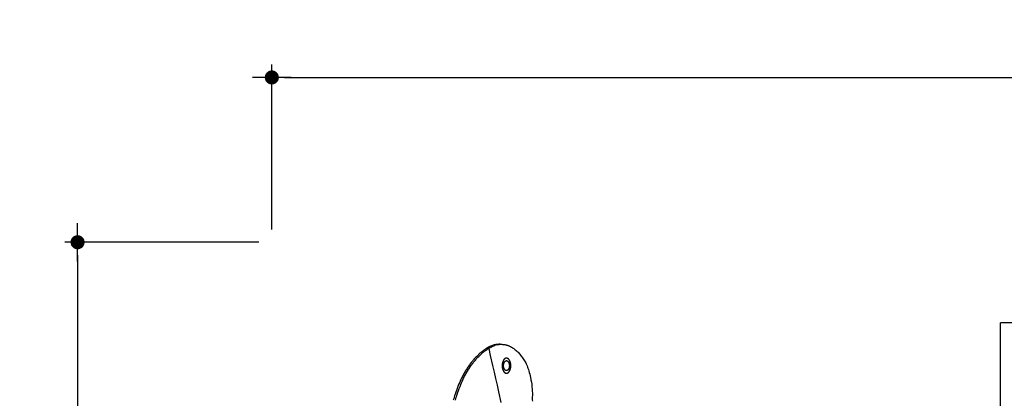
# Model space of a CAD drawing. Units: millimetres. Extents: x 96084 to 119123, y -73062 to -49691.
# Drawn here: x 100317 to 102235, y -69293 to -68554 of the extents above; entities that cross this region are included whole.
import ezdxf

# ---------------------------------------------------------------- set-up
doc = ezdxf.new("R2010")
doc.units = ezdxf.units.MM
doc.header["$LTSCALE"] = 10
doc.layers.add('DLINE', color=1, linetype='Continuous')
doc.layers.add('DLINE2', color=2, linetype='Continuous')
doc.styles.get("Standard").update_dxf_attribs({"font": 'Gulim.ttf'})
doc.dimstyles.new('PT_DIM 25', dxfattribs={"dimscale": 25, "dimtxt": 3, "dimasz": 1, "dimexe": 1, "dimexo": 1, "dimgap": 1, "dimtad": 1, "dimdec": 0, "dimrnd": 5, "dimzin": 0, "dimdsep": 46, "dimtxsty": 'Standard', "dimblk": 'D-DOT', "dimcen": 1, "dimclrd": 1, "dimclre": 1, "dimclrt": 7, "dimazin": 0, "dimtfac": 1.2, "dimtdec": 0, "dimtix": 1, "dimtmove": 2, "dimatfit": 3, "dimldrblk": 'DOT', "dimfxl": 0, "dimtolj": 1, "dimtzin": 0, "dimarcsym": 0})

# ---------------------------------------------------------------- blocks, each defined once
blk = doc.blocks.new('D-DOT')
at = {"layer": 'DLINE'}
blk.add_line((-1.5, 0), (1.5, 0), dxfattribs=at)
at = {"layer": 'DLINE2', "const_width": 0.55}
blk.add_lwpolyline([(-0.275, 0, 1), (0.275, 0, 1)], format="xyb", close=True, dxfattribs=at)
blk = doc.blocks.new('*D8')
at = {"layer": 'Defpoints', "color": 0}
for p in [(104337.9, -68666.8), (100808.3, -68988.2), (104337.9, -68988.2)]:
    blk.add_point(p, dxfattribs=at)
at = {"layer": 'DLINE', "color": 1, "lineweight": -2}
for p, q in [((100808.3, -68963.2), (100808.3, -68641.8)), ((104337.9, -68963.2), (104337.9, -68641.8)), ((100833.3, -68666.8), (104312.9, -68666.8))]:
    blk.add_line(p, q, dxfattribs=at)
at = {"layer": 'DLINE', "color": 1, "lineweight": -2, "xscale": 25, "yscale": 25, "zscale": 25, "rotation": 180}
blk.add_blockref('D-DOT', (100808.3, -68666.8), dxfattribs=at)
at = {"layer": 'DLINE', "color": 1, "lineweight": -2, "xscale": 25, "yscale": 25, "zscale": 25}
blk.add_blockref('D-DOT', (104337.9, -68666.8), dxfattribs=at)
at = {"layer": 'DLINE', "color": 7, "insert": (102573.1, -68603.3), "char_height": 75, "attachment_point": 5}
blk.add_mtext('\\A1;3530', dxfattribs=at)
blk = doc.blocks.new('_DOT')
at = {"color": 0, "linetype": 'ByBlock'}
blk.add_line((-0.5, 0), (-1, 0), dxfattribs=at)
at = {"color": 0, "linetype": 'ByBlock', "const_width": 0.5}
blk.add_lwpolyline([(-0.25, 0, 1), (0.25, 0, 1)], format="xyb", close=True, dxfattribs=at)
blk = doc.blocks.new('*D9')
at = {"layer": 'Defpoints', "color": 0}
for p in [(100808.3, -68988.2), (100429.8, -72528.5), (100808.3, -72528.5)]:
    blk.add_point(p, dxfattribs=at)
at = {"layer": 'DLINE', "color": 1, "lineweight": -2}
for p, q in [((100783.3, -68988.2), (100404.8, -68988.2)), ((100429.8, -69013.2), (100429.8, -72503.5)), ((100783.3, -72528.5), (100404.8, -72528.5))]:
    blk.add_line(p, q, dxfattribs=at)
at = {"layer": 'DLINE', "color": 1, "lineweight": -2, "xscale": 25, "yscale": 25, "zscale": 25}
for p, rotation in [((100429.8, -68988.2), 90), ((100429.8, -72528.5), 270)]:
    blk.add_blockref('D-DOT', p, dxfattribs=dict(at, rotation=rotation))
at = {"layer": 'DLINE', "color": 7, "insert": (100366.3, -70758.3), "char_height": 75, "attachment_point": 5, "rotation": 90}
blk.add_mtext('\\A1;3540', dxfattribs=at)

msp = doc.modelspace()

# ---------------------------------------------------------------- linework, layer by layer
for p, q in [((102228.2, -69523.4), (102228.2, -69145.2)), ((102329.8, -69145.2), (102228.2, -69145.2)), ((101226.8, -69195.3), (101230.9, -69195.3)), ((101230.9, -69195.3), (101234, -69209.2)), ((101251, -69187.2), (101254.3, -69187.2)), ((101254.3, -69187.2), (101255, -69187.2)), ((101255, -69187.2), (101255.9, -69187.2)), ((101255.9, -69187.2), (101256.7, -69187.2)), ((101256.7, -69187.2), (101257.5, -69187.3)), ((101257.5, -69187.3), (101258.3, -69187.3)), ((101258.3, -69187.3), (101259.2, -69187.4)), ((101259.2, -69187.4), (101260, -69187.5)), ((101260, -69187.5), (101260.8, -69187.6)), ((101260.8, -69187.6), (101261.6, -69187.8)), ((101261.6, -69187.8), (101262.5, -69187.9)), ((101262.5, -69187.9), (101263.3, -69188.1)), ((101263.3, -69188.1), (101264.1, -69188.3)), ((101264.1, -69188.3), (101265, -69188.5)), ((101265, -69188.5), (101265.8, -69188.7)), ((101265.8, -69188.7), (101266.6, -69189)), ((101266.6, -69189), (101267.4, -69189.2)), ((101267.4, -69189.2), (101268.3, -69189.5)), ((101268.3, -69189.5), (101269.1, -69189.8)), ((101269.1, -69189.8), (101269.9, -69190.2)), ((101269.9, -69190.2), (101270.7, -69190.5)), ((101270.7, -69190.5), (101271.6, -69190.9)), ((101271.6, -69190.9), (101272.4, -69191.3)), ((101272.4, -69191.3), (101273.2, -69191.7)), ((101273.2, -69191.7), (101274, -69192.1)), ((101274, -69192.1), (101274.8, -69192.5)), ((101274.8, -69192.5), (101275.6, -69193)), ((101275.6, -69193), (101276.4, -69193.5)), ((101276.4, -69193.5), (101277.2, -69194)), ((101277.2, -69194), (101278, -69194.5)), ((101278, -69194.5), (101278.8, -69195)), ((101278.8, -69195), (101279.6, -69195.6)), ((101279.6, -69195.6), (101281.2, -69196.7)), ((101234, -69209.2), (101238.4, -69228.4)), ((101262.3, -69215.3), (101262.2, -69215.4)), ((101262.4, -69215.3), (101262.3, -69215.3)), ((101262.5, -69215.2), (101262.4, -69215.3)), ((101262.6, -69215.1), (101262.5, -69215.2)), ((101262.8, -69215), (101262.6, -69215.1)), ((101262.9, -69215), (101262.8, -69215)), ((101263, -69214.9), (101262.9, -69215)), ((101263.1, -69214.8), (101263, -69214.9)), ((101263.3, -69214.8), (101263.1, -69214.8)), ((101263.4, -69214.7), (101263.3, -69214.8)), ((101263.5, -69214.7), (101263.4, -69214.7)), ((101263.6, -69214.6), (101263.5, -69214.7)), ((101263.7, -69214.6), (101263.6, -69214.6)), ((101263.8, -69214.6), (101263.7, -69214.6)), ((101263.9, -69214.5), (101263.8, -69214.6)), ((101264, -69214.5), (101263.9, -69214.5)), ((101264.1, -69214.5), (101264, -69214.5)), ((101264.2, -69214.4), (101264.1, -69214.4)), ((101264.1, -69214.4), (101264.1, -69214.5)), ((101264.3, -69214.4), (101264.2, -69214.4)), ((101264.4, -69214.4), (101264.3, -69214.4)), ((101264.5, -69214.3), (101264.4, -69214.4)), ((101264.6, -69214.3), (101264.5, -69214.3)), ((101264.7, -69214.3), (101264.6, -69214.3)), ((101264.8, -69214.3), (101264.7, -69214.3)), ((101264.9, -69214.3), (101264.8, -69214.3)), ((101265, -69214.3), (101264.9, -69214.3)), ((101265.1, -69214.3), (101265, -69214.3)), ((101265.2, -69214.3), (101265.1, -69214.3)), ((101265.3, -69214.3), (101265.2, -69214.3)), ((101265.4, -69214.2), (101265.3, -69214.3)), ((101265.5, -69214.2), (101265.4, -69214.2)), ((101265.6, -69214.2), (101265.5, -69214.2)), ((101265.7, -69214.3), (101265.6, -69214.2)), ((101265.8, -69214.3), (101265.7, -69214.3)), ((101265.9, -69214.3), (101265.8, -69214.3)), ((101266, -69214.3), (101265.9, -69214.3)), ((101265.9, -69214.3), (101265.9, -69214.3)), ((101266.1, -69214.3), (101266, -69214.3)), ((101266.2, -69214.3), (101266.1, -69214.3)), ((101266.3, -69214.3), (101266.2, -69214.3)), ((101266.4, -69214.3), (101266.3, -69214.3)), ((101266.5, -69214.4), (101266.4, -69214.3)), ((101266.6, -69214.4), (101266.5, -69214.4)), ((101266.7, -69214.4), (101266.6, -69214.4)), ((101266.8, -69214.4), (101266.7, -69214.4)), ((101266.9, -69214.4), (101266.8, -69214.4)), ((101266.9, -69214.5), (101266.9, -69214.4)), ((101267, -69214.5), (101266.9, -69214.5)), ((101267.2, -69214.6), (101267, -69214.5)), ((101267.4, -69214.6), (101267.2, -69214.6)), ((101267.6, -69214.7), (101267.4, -69214.6)), ((101267.7, -69214.8), (101267.6, -69214.7)), ((101267.9, -69214.9), (101267.7, -69214.8)), ((101268.1, -69214.9), (101267.9, -69214.9)), ((101268.2, -69215), (101268.1, -69214.9)), ((101268.4, -69215.1), (101268.2, -69215)), ((101268.5, -69215.2), (101268.4, -69215.1)), ((101268.7, -69215.3), (101268.5, -69215.2)), ((101268.9, -69215.5), (101268.7, -69215.3)), ((101281.2, -69196.7), (101282.7, -69197.9)), ((101282.7, -69197.9), (101284.3, -69199.2)), ((101284.3, -69199.2), (101285.8, -69200.6)), ((101285.8, -69200.6), (101287.3, -69202)), ((101287.3, -69202), (101288.7, -69203.5)), ((101288.7, -69203.5), (101290.2, -69205.1)), ((101290.2, -69205.1), (101291.6, -69206.7)), ((101291.6, -69206.7), (101292.9, -69208.4)), ((101292.9, -69208.4), (101294.3, -69210.1)), ((101294.3, -69210.1), (101295.6, -69211.9)), ((101295.6, -69211.9), (101296.9, -69213.7)), ((101296.9, -69213.7), (101298.2, -69215.6)), ((101238.4, -69228.4), (101241.3, -69241.3)), ((101257.1, -69227.7), (101257, -69228.4)), ((101257, -69228.4), (101257, -69229.2)), ((101257, -69229.2), (101257.1, -69229.9)), ((101257.2, -69226.3), (101257.1, -69227)), ((101257.1, -69227), (101257.1, -69227.7)), ((101257.1, -69229.9), (101257.1, -69230.6)), ((101257.1, -69230.6), (101257.2, -69231.4)), ((101257.3, -69225.6), (101257.2, -69226.3)), ((101257.2, -69231.4), (101257.2, -69232.1)), ((101257.2, -69232.1), (101257.4, -69232.9)), ((101257.4, -69225), (101257.3, -69225.6)), ((101257.5, -69224.3), (101257.4, -69225)), ((101257.4, -69232.9), (101257.5, -69233.6)), ((101257.6, -69223.7), (101257.5, -69224.3)), ((101257.5, -69233.6), (101257.6, -69234.3)), ((101257.7, -69223.1), (101257.6, -69223.7)), ((101257.6, -69234.3), (101257.8, -69235)), ((101257.9, -69222.4), (101257.7, -69223.1)), ((101258.1, -69221.8), (101257.9, -69222.4)), ((101258.2, -69221.4), (101258.1, -69221.8)), ((101258.3, -69221.1), (101258.2, -69221.4)), ((101258.5, -69220.8), (101258.3, -69221.1)), ((101258.6, -69220.5), (101258.5, -69220.8)), ((101258.7, -69220.2), (101258.6, -69220.5)), ((101258.8, -69219.8), (101258.7, -69220.2)), ((101259, -69219.5), (101258.8, -69219.8)), ((101259.1, -69219.2), (101259, -69219.5)), ((101259.3, -69218.9), (101259.1, -69219.2)), ((101259.5, -69218.7), (101259.3, -69218.9)), ((101259.6, -69218.4), (101259.5, -69218.7)), ((101259.8, -69218.1), (101259.6, -69218.4)), ((101260, -69217.8), (101259.8, -69218.1)), ((101259.9, -69227.2), (101260, -69226.7)), ((101259.9, -69227.6), (101259.9, -69227.2)), ((101259.9, -69228.1), (101259.9, -69227.6)), ((101259.9, -69228.6), (101259.9, -69228.1)), ((101259.9, -69229.1), (101259.9, -69228.6)), ((101259.9, -69229.6), (101259.9, -69229.1)), ((101259.9, -69230.1), (101259.9, -69229.6)), ((101259.9, -69230.6), (101259.9, -69230.1)), ((101260, -69231), (101259.9, -69230.6)), ((101260.1, -69217.6), (101260, -69217.8)), ((101260, -69226.7), (101260.1, -69226.3)), ((101260.1, -69231.5), (101260, -69231)), ((101260.3, -69217.3), (101260.1, -69217.6)), ((101260.1, -69225.8), (101260.2, -69225.4)), ((101260.1, -69226.3), (101260.1, -69225.8)), ((101260.2, -69232), (101260.1, -69231.5)), ((101260.2, -69225.4), (101260.3, -69225)), ((101260.3, -69232.5), (101260.2, -69232)), ((101260.5, -69217.1), (101260.3, -69217.3)), ((101260.3, -69225), (101260.4, -69224.6)), ((101260.4, -69233), (101260.3, -69232.5)), ((101260.4, -69224.6), (101260.5, -69224.2)), ((101260.5, -69233.4), (101260.4, -69233)), ((101260.7, -69216.8), (101260.5, -69217.1)), ((101260.5, -69224.2), (101260.7, -69223.8)), ((101260.6, -69233.6), (101260.5, -69233.4)), ((101260.6, -69233.9), (101260.6, -69233.6)), ((101260.7, -69234.1), (101260.6, -69233.9)), ((101260.9, -69216.6), (101260.7, -69216.8)), ((101260.7, -69223.8), (101260.8, -69223.4)), ((101260.8, -69234.3), (101260.7, -69234.1)), ((101260.8, -69223.4), (101260.9, -69223.3)), ((101260.9, -69234.5), (101260.8, -69234.3)), ((101261.1, -69216.4), (101260.9, -69216.6)), ((101260.9, -69223.3), (101261, -69223.1)), ((101261, -69234.7), (101260.9, -69234.5)), ((101261, -69223.1), (101261.1, -69222.9)), ((101261.3, -69216.2), (101261.1, -69216.4)), ((101261.1, -69222.7), (101261.2, -69222.5)), ((101261.1, -69222.9), (101261.1, -69222.7)), ((101261.2, -69222.5), (101261.3, -69222.3)), ((101261.5, -69215.9), (101261.3, -69216.2)), ((101261.3, -69222.3), (101261.4, -69222.2)), ((101261.4, -69222.2), (101261.5, -69222)), ((101261.6, -69215.9), (101261.5, -69215.9)), ((101261.5, -69222), (101261.6, -69221.8)), ((101261.8, -69215.8), (101261.6, -69215.9)), ((101261.6, -69221.8), (101261.7, -69221.7)), ((101261.7, -69221.7), (101261.8, -69221.5)), ((101261.9, -69215.7), (101261.8, -69215.8)), ((101261.8, -69221.5), (101261.9, -69221.3)), ((101262, -69215.6), (101261.9, -69215.7)), ((101261.9, -69221.3), (101262, -69221.2)), ((101262.1, -69215.5), (101262, -69215.6)), ((101262, -69221.2), (101262.2, -69221)), ((101262.2, -69215.4), (101262.1, -69215.5)), ((101262.2, -69221), (101262.3, -69220.9)), ((101262.3, -69220.9), (101262.4, -69220.7)), ((101262.4, -69220.7), (101262.5, -69220.6)), ((101262.5, -69220.6), (101262.6, -69220.5)), ((101262.6, -69220.5), (101262.8, -69220.4)), ((101262.8, -69220.4), (101262.9, -69220.2)), ((101262.9, -69220.2), (101263, -69220.1)), ((101263, -69220.1), (101263.2, -69220)), ((101263.2, -69220), (101263.3, -69219.9)), ((101263.3, -69219.9), (101263.4, -69219.8)), ((101263.4, -69219.8), (101263.5, -69219.8)), ((101263.5, -69219.8), (101263.6, -69219.7)), ((101263.6, -69219.7), (101263.7, -69219.6)), ((101263.6, -69219.7), (101263.6, -69219.7)), ((101263.7, -69219.6), (101263.8, -69219.6)), ((101263.8, -69219.6), (101263.9, -69219.5)), ((101263.8, -69219.6), (101263.8, -69219.6)), ((101263.9, -69219.5), (101264, -69219.5)), ((101264, -69219.5), (101264.1, -69219.4)), ((101264, -69219.5), (101264, -69219.5)), ((101264.1, -69219.4), (101264.2, -69219.4)), ((101264.2, -69219.4), (101264.3, -69219.4)), ((101264.3, -69219.4), (101264.3, -69219.3)), ((101264.3, -69219.3), (101264.4, -69219.3)), ((101264.4, -69219.3), (101264.5, -69219.3)), ((101264.5, -69219.3), (101264.5, -69219.3)), ((101264.5, -69219.3), (101264.6, -69219.3)), ((101264.6, -69219.3), (101264.7, -69219.2)), ((101264.7, -69219.2), (101264.8, -69219.2)), ((101264.8, -69219.2), (101264.8, -69219.2)), ((101264.8, -69219.2), (101264.9, -69219.2)), ((101264.9, -69219.2), (101265, -69219.2)), ((101265, -69219.2), (101265, -69219.2)), ((101265, -69219.2), (101265.1, -69219.2)), ((101265.1, -69219.2), (101265.2, -69219.1)), ((101265.2, -69219.1), (101265.3, -69219.1)), ((101265.3, -69219.1), (101265.3, -69219.1)), ((101265.3, -69219.1), (101265.4, -69219.1)), ((101265.4, -69219.1), (101265.5, -69219.1)), ((101265.5, -69219.1), (101265.5, -69219.1)), ((101265.5, -69219.1), (101265.6, -69219.1)), ((101265.6, -69219.1), (101265.7, -69219.1)), ((101265.7, -69219.1), (101265.7, -69219.1)), ((101265.7, -69219.1), (101265.8, -69219.1)), ((101265.8, -69219.1), (101265.9, -69219.2)), ((101265.9, -69219.2), (101266, -69219.2)), ((101266, -69219.2), (101266, -69219.2)), ((101266, -69219.2), (101266.1, -69219.2)), ((101266.1, -69219.2), (101266.2, -69219.2)), ((101266.2, -69219.2), (101266.2, -69219.2)), ((101266.2, -69219.2), (101266.3, -69219.2)), ((101266.3, -69219.2), (101266.4, -69219.2)), ((101266.4, -69219.2), (101266.4, -69219.3)), ((101266.4, -69219.3), (101266.5, -69219.3)), ((101266.5, -69219.3), (101266.6, -69219.3)), ((101266.6, -69219.3), (101266.6, -69219.3)), ((101266.6, -69219.3), (101266.7, -69219.4)), ((101266.7, -69219.4), (101266.8, -69219.4)), ((101266.8, -69219.4), (101266.8, -69219.4)), ((101266.8, -69219.4), (101266.9, -69219.4)), ((101266.9, -69219.4), (101267, -69219.5)), ((101267, -69219.5), (101267, -69219.5)), ((101267, -69219.5), (101267.1, -69219.6)), ((101267.1, -69219.6), (101267.3, -69219.6)), ((101267.3, -69219.6), (101267.4, -69219.7)), ((101267.4, -69219.7), (101267.5, -69219.8)), ((101267.5, -69219.8), (101267.6, -69219.9)), ((101267.6, -69219.9), (101267.7, -69219.9)), ((101267.7, -69219.9), (101267.9, -69220)), ((101267.9, -69220), (101268, -69220.1)), ((101268, -69220.1), (101268.1, -69220.2)), ((101268.1, -69220.2), (101268.2, -69220.3)), ((101268.2, -69220.3), (101268.3, -69220.4)), ((101268.3, -69220.4), (101268.4, -69220.5)), ((101268.4, -69220.5), (101268.5, -69220.7)), ((101268.5, -69220.7), (101268.6, -69220.8)), ((101268.6, -69220.8), (101268.7, -69220.9)), ((101268.7, -69220.9), (101268.9, -69221.1)), ((101269.1, -69215.6), (101268.9, -69215.5)), ((101268.9, -69221.1), (101269, -69221.2)), ((101269, -69221.2), (101269.1, -69221.4)), ((101269.3, -69215.8), (101269.1, -69215.6)), ((101269.1, -69221.4), (101269.2, -69221.5)), ((101269.2, -69221.5), (101269.3, -69221.7)), ((101269.4, -69215.9), (101269.3, -69215.8)), ((101269.3, -69221.7), (101269.4, -69221.8)), ((101269.6, -69216.1), (101269.4, -69215.9)), ((101269.4, -69221.8), (101269.5, -69222)), ((101269.5, -69222), (101269.6, -69222.2)), ((101269.8, -69216.3), (101269.6, -69216.1)), ((101269.6, -69222.2), (101269.7, -69222.4)), ((101269.7, -69222.4), (101269.8, -69222.5)), ((101270, -69216.5), (101269.8, -69216.3)), ((101269.8, -69222.5), (101269.9, -69222.7)), ((101269.9, -69222.7), (101269.9, -69222.9)), ((101269.9, -69222.9), (101270, -69223.1)), ((101270.2, -69216.8), (101270, -69216.5)), ((101270, -69223.1), (101270.1, -69223.3)), ((101270.2, -69234.3), (101270, -69234.7)), ((101270.1, -69223.3), (101270.2, -69223.5)), ((101270.4, -69217), (101270.2, -69216.8)), ((101270.2, -69223.5), (101270.3, -69223.7)), ((101270.3, -69233.9), (101270.2, -69234.3)), ((101270.3, -69223.7), (101270.4, -69224)), ((101270.5, -69233.5), (101270.3, -69233.9)), ((101270.6, -69217.2), (101270.4, -69217)), ((101270.4, -69224), (101270.4, -69224.2)), ((101270.4, -69224.2), (101270.5, -69224.4)), ((101270.5, -69224.4), (101270.6, -69224.8)), ((101270.6, -69233.2), (101270.5, -69233.5)), ((101270.8, -69217.5), (101270.6, -69217.2)), ((101270.6, -69224.8), (101270.7, -69225.3)), ((101270.7, -69232.8), (101270.6, -69233.2)), ((101270.7, -69225.3), (101270.8, -69225.8)), ((101270.8, -69232.4), (101270.7, -69232.8)), ((101271, -69217.7), (101270.8, -69217.5)), ((101270.8, -69225.8), (101270.9, -69226.3)), ((101270.9, -69231.5), (101270.8, -69232)), ((101270.8, -69232), (101270.8, -69232.4)), ((101270.9, -69226.3), (101271, -69226.8)), ((101271, -69231.1), (101270.9, -69231.5)), ((101271.2, -69218), (101271, -69217.7)), ((101271, -69226.8), (101271, -69227.2)), ((101271, -69227.2), (101271.1, -69227.7)), ((101271.1, -69230.2), (101271, -69230.6)), ((101271, -69230.6), (101271, -69231.1)), ((101271.1, -69227.7), (101271.1, -69228.2)), ((101271.1, -69228.2), (101271.1, -69228.7)), ((101271.1, -69228.7), (101271.1, -69229.2)), ((101271.1, -69229.2), (101271.1, -69229.7)), ((101271.1, -69229.7), (101271.1, -69230.2)), ((101271.3, -69218.3), (101271.2, -69218)), ((101271.5, -69218.6), (101271.3, -69218.3)), ((101271.7, -69218.9), (101271.5, -69218.6)), ((101271.8, -69219.2), (101271.7, -69218.9)), ((101272, -69219.6), (101271.8, -69219.2)), ((101272.2, -69220), (101272, -69219.6)), ((101272.4, -69220.4), (101272.2, -69220)), ((101272.6, -69220.9), (101272.4, -69220.4)), ((101272.7, -69221.3), (101272.6, -69220.9)), ((101272.9, -69221.8), (101272.7, -69221.3)), ((101273, -69222.3), (101272.9, -69221.8)), ((101273.2, -69222.8), (101273, -69222.3)), ((101273.3, -69223.3), (101273.2, -69222.8)), ((101273.4, -69223.8), (101273.3, -69223.3)), ((101273.3, -69234.7), (101273.4, -69234.3)), ((101273.5, -69224.3), (101273.4, -69223.8)), ((101273.4, -69233.9), (101273.5, -69233.4)), ((101273.4, -69234.3), (101273.4, -69233.9)), ((101273.6, -69224.8), (101273.5, -69224.3)), ((101273.5, -69233.4), (101273.6, -69233)), ((101273.7, -69225.3), (101273.6, -69224.8)), ((101273.6, -69233), (101273.7, -69232.5)), ((101273.8, -69225.8), (101273.7, -69225.3)), ((101273.7, -69232.5), (101273.8, -69232)), ((101273.8, -69226.4), (101273.8, -69225.8)), ((101273.9, -69226.9), (101273.8, -69226.4)), ((101273.8, -69231.5), (101273.9, -69231)), ((101273.8, -69232), (101273.8, -69231.5)), ((101273.9, -69227.4), (101273.9, -69226.9)), ((101273.9, -69227.9), (101273.9, -69227.4)), ((101273.9, -69228.5), (101273.9, -69227.9)), ((101273.9, -69229), (101273.9, -69228.5)), ((101273.9, -69229.5), (101273.9, -69229)), ((101273.9, -69230), (101273.9, -69229.5)), ((101273.9, -69230.5), (101273.9, -69230)), ((101273.9, -69231), (101273.9, -69230.5)), ((101298.2, -69215.6), (101299.4, -69217.6)), ((101299.4, -69217.6), (101300.6, -69219.6)), ((101300.6, -69219.6), (101301.7, -69221.6)), ((101301.7, -69221.6), (101302.9, -69223.6)), ((101241.3, -69241.3), (101244.2, -69254.1)), ((101257.8, -69235), (101258, -69235.7)), ((101258, -69235.7), (101258.1, -69236)), ((101258.1, -69236), (101258.2, -69236.3)), ((101258.2, -69236.3), (101258.3, -69236.6)), ((101258.3, -69236.6), (101258.4, -69237)), ((101258.4, -69237), (101258.6, -69237.3)), ((101258.6, -69237.3), (101258.7, -69237.6)), ((101258.7, -69237.6), (101258.8, -69237.9)), ((101258.8, -69237.9), (101258.9, -69238.2)), ((101258.9, -69238.2), (101259.1, -69238.4)), ((101259.1, -69238.4), (101259.2, -69238.7)), ((101259.2, -69238.7), (101259.4, -69239)), ((101259.4, -69239), (101259.5, -69239.3)), ((101259.5, -69239.3), (101259.7, -69239.5)), ((101259.7, -69239.5), (101259.8, -69239.8)), ((101259.8, -69239.8), (101260, -69240)), ((101260, -69240), (101260.1, -69240.2)), ((101260.1, -69240.2), (101260.3, -69240.4)), ((101260.3, -69240.4), (101260.4, -69240.7)), ((101260.4, -69240.7), (101260.6, -69240.9)), ((101260.6, -69240.9), (101260.8, -69241.1)), ((101260.8, -69241.1), (101260.9, -69241.2)), ((101260.9, -69241.2), (101261.1, -69241.4)), ((101261, -69234.9), (101261, -69234.7)), ((101261.1, -69235.1), (101261, -69234.9)), ((101261.2, -69235.3), (101261.1, -69235.1)), ((101261.1, -69241.4), (101261.3, -69241.6)), ((101261.3, -69235.5), (101261.2, -69235.3)), ((101261.4, -69235.6), (101261.3, -69235.5)), ((101261.3, -69241.6), (101261.4, -69241.8)), ((101261.5, -69235.8), (101261.4, -69235.6)), ((101261.4, -69241.8), (101261.6, -69241.9)), ((101261.6, -69236), (101261.5, -69235.8)), ((101261.7, -69236.1), (101261.6, -69236)), ((101261.6, -69241.9), (101261.8, -69242.1)), ((101261.8, -69236.3), (101261.7, -69236.1)), ((101261.9, -69236.4), (101261.8, -69236.3)), ((101261.8, -69242.1), (101262, -69242.2)), ((101262, -69236.6), (101261.9, -69236.4)), ((101262.1, -69236.7), (101262, -69236.6)), ((101262, -69242.2), (101262.1, -69242.3)), ((101262.2, -69236.9), (101262.1, -69236.7)), ((101262.1, -69242.3), (101262.3, -69242.5)), ((101262.3, -69237), (101262.2, -69236.9)), ((101262.5, -69237.1), (101262.3, -69237)), ((101262.3, -69242.5), (101262.5, -69242.6)), ((101262.6, -69237.3), (101262.5, -69237.1)), ((101262.5, -69242.6), (101262.7, -69242.7)), ((101262.7, -69237.4), (101262.6, -69237.3)), ((101262.8, -69237.5), (101262.7, -69237.4)), ((101262.7, -69242.7), (101262.8, -69242.8)), ((101262.9, -69237.6), (101262.8, -69237.5)), ((101262.8, -69242.8), (101263, -69242.9)), ((101263, -69237.7), (101262.9, -69237.6)), ((101263.1, -69237.8), (101263, -69237.7)), ((101263, -69242.9), (101263.2, -69243)), ((101263.3, -69237.9), (101263.1, -69237.8)), ((101263.2, -69243), (101263.3, -69243.1)), ((101263.4, -69237.9), (101263.3, -69237.9)), ((101263.3, -69237.9), (101263.3, -69237.9)), ((101263.3, -69243.1), (101263.4, -69243.1)), ((101263.5, -69238.1), (101263.4, -69237.9)), ((101263.4, -69243.1), (101263.5, -69243.1)), ((101263.7, -69238.1), (101263.5, -69238.1)), ((101263.5, -69243.1), (101263.6, -69243.2)), ((101263.6, -69243.2), (101263.7, -69243.2)), ((101263.8, -69238.2), (101263.7, -69238.1)), ((101263.7, -69243.2), (101263.8, -69243.3)), ((101263.9, -69238.3), (101263.8, -69238.2)), ((101263.8, -69243.3), (101263.9, -69243.3)), ((101264, -69238.3), (101263.9, -69238.3)), ((101263.9, -69243.3), (101264, -69243.3)), ((101264.1, -69238.4), (101264, -69238.3)), ((101264, -69243.3), (101264.1, -69243.4)), ((101264.3, -69238.4), (101264.1, -69238.4)), ((101264.1, -69243.4), (101264.2, -69243.4)), ((101264.2, -69243.4), (101264.3, -69243.4)), ((101264.4, -69238.5), (101264.3, -69238.4)), ((101264.3, -69238.4), (101264.3, -69238.4)), ((101264.3, -69243.4), (101264.4, -69243.4)), ((101264.5, -69238.5), (101264.4, -69238.5)), ((101264.4, -69243.4), (101264.5, -69243.5)), ((101264.6, -69238.5), (101264.5, -69238.5)), ((101264.5, -69238.5), (101264.5, -69238.5)), ((101264.5, -69243.5), (101264.6, -69243.5)), ((101264.7, -69238.5), (101264.6, -69238.5)), ((101264.6, -69243.5), (101264.7, -69243.5)), ((101264.8, -69238.6), (101264.7, -69238.5)), ((101264.7, -69238.5), (101264.7, -69238.5)), ((101264.7, -69243.5), (101264.8, -69243.5)), ((101264.9, -69238.6), (101264.8, -69238.6)), ((101264.8, -69238.6), (101264.8, -69238.6)), ((101264.8, -69243.5), (101264.9, -69243.5)), ((101265, -69238.6), (101264.9, -69238.6)), ((101264.9, -69243.5), (101265, -69243.5)), ((101265.1, -69238.6), (101265, -69238.6)), ((101265, -69238.6), (101265, -69238.6)), ((101265, -69243.5), (101265.1, -69243.5)), ((101265.2, -69238.6), (101265.1, -69238.6)), ((101265.1, -69243.5), (101265.2, -69243.5)), ((101265.3, -69238.6), (101265.2, -69238.6)), ((101265.2, -69238.6), (101265.2, -69238.6)), ((101265.2, -69243.5), (101265.3, -69243.6)), ((101265.4, -69238.6), (101265.3, -69238.6)), ((101265.3, -69243.6), (101265.4, -69243.6)), ((101265.5, -69238.6), (101265.4, -69238.6)), ((101265.4, -69238.6), (101265.4, -69238.6)), ((101265.4, -69243.6), (101265.5, -69243.6)), ((101265.6, -69238.6), (101265.5, -69238.6)), ((101265.5, -69243.6), (101265.6, -69243.6)), ((101265.7, -69238.6), (101265.6, -69238.6)), ((101265.6, -69238.6), (101265.6, -69238.6)), ((101265.6, -69243.6), (101265.8, -69243.5)), ((101265.8, -69238.6), (101265.7, -69238.6)), ((101265.9, -69238.6), (101265.8, -69238.6)), ((101265.8, -69243.5), (101265.9, -69243.5)), ((101266, -69238.6), (101265.9, -69238.6)), ((101265.9, -69238.6), (101265.9, -69238.6)), ((101265.9, -69243.5), (101266, -69243.5)), ((101266.1, -69238.6), (101266, -69238.6)), ((101266, -69243.5), (101266.1, -69243.5)), ((101266.2, -69238.5), (101266.1, -69238.6)), ((101266.1, -69238.6), (101266.1, -69238.6)), ((101266.1, -69243.5), (101266.2, -69243.5)), ((101266.3, -69238.5), (101266.2, -69238.5)), ((101266.2, -69243.5), (101266.3, -69243.5)), ((101266.4, -69238.5), (101266.3, -69238.5)), ((101266.3, -69238.5), (101266.3, -69238.5)), ((101266.3, -69243.5), (101266.4, -69243.5)), ((101266.5, -69238.5), (101266.4, -69238.5)), ((101266.4, -69243.5), (101266.5, -69243.5)), ((101266.6, -69238.4), (101266.5, -69238.5)), ((101266.5, -69238.5), (101266.5, -69238.5)), ((101266.5, -69243.5), (101266.6, -69243.4)), ((101266.7, -69238.4), (101266.6, -69238.4)), ((101266.6, -69243.4), (101266.7, -69243.4)), ((101266.8, -69238.4), (101266.7, -69238.4)), ((101266.7, -69238.4), (101266.7, -69238.4)), ((101266.7, -69243.4), (101266.8, -69243.4)), ((101266.9, -69238.3), (101266.8, -69238.4)), ((101266.8, -69243.4), (101266.9, -69243.3)), ((101267, -69238.3), (101266.9, -69238.3)), ((101266.9, -69238.3), (101266.9, -69238.3)), ((101266.9, -69243.3), (101267, -69243.3)), ((101267.1, -69238.2), (101267, -69238.3)), ((101267, -69243.3), (101267.1, -69243.3)), ((101267.2, -69238.2), (101267.1, -69238.2)), ((101267.1, -69238.2), (101267.1, -69238.2)), ((101267.1, -69243.3), (101267.2, -69243.2)), ((101267.3, -69238.1), (101267.2, -69238.2)), ((101267.2, -69243.2), (101267.4, -69243.2)), ((101267.5, -69238), (101267.3, -69238.1)), ((101267.3, -69238.1), (101267.3, -69238.1)), ((101267.4, -69243.2), (101267.5, -69243.2)), ((101267.6, -69237.9), (101267.5, -69238)), ((101267.5, -69243.2), (101267.6, -69243.1)), ((101267.7, -69237.8), (101267.6, -69237.9)), ((101267.6, -69243.1), (101267.7, -69243.1)), ((101267.9, -69237.7), (101267.7, -69237.8)), ((101267.7, -69243.1), (101267.8, -69243)), ((101267.8, -69243), (101267.9, -69243)), ((101268, -69237.6), (101267.9, -69237.7)), ((101267.9, -69243), (101268, -69242.9)), ((101268.1, -69237.5), (101268, -69237.6)), ((101268, -69242.9), (101268.1, -69242.8)), ((101268.2, -69237.4), (101268.1, -69237.5)), ((101268.1, -69242.8), (101268.2, -69242.8)), ((101268.4, -69237.3), (101268.2, -69237.4)), ((101268.2, -69242.8), (101268.3, -69242.7)), ((101268.3, -69242.7), (101268.4, -69242.7)), ((101268.5, -69237.2), (101268.4, -69237.3)), ((101268.4, -69242.7), (101268.5, -69242.6)), ((101268.6, -69237), (101268.5, -69237.2)), ((101268.5, -69242.6), (101268.6, -69242.5)), ((101268.7, -69236.9), (101268.6, -69237)), ((101268.6, -69242.5), (101268.8, -69242.4)), ((101268.8, -69236.8), (101268.7, -69236.9)), ((101268.9, -69236.6), (101268.8, -69236.8)), ((101268.8, -69242.4), (101269, -69242.2)), ((101269, -69236.5), (101268.9, -69236.6)), ((101269.1, -69236.3), (101269, -69236.5)), ((101269, -69242.2), (101269.2, -69242.1)), ((101269.2, -69236.2), (101269.1, -69236.3)), ((101269.3, -69236), (101269.2, -69236.2)), ((101269.2, -69242.1), (101269.4, -69241.9)), ((101269.4, -69235.9), (101269.3, -69236)), ((101269.5, -69235.7), (101269.4, -69235.9)), ((101269.4, -69241.9), (101269.6, -69241.7)), ((101269.6, -69235.5), (101269.5, -69235.7)), ((101269.7, -69235.4), (101269.6, -69235.5)), ((101269.6, -69241.7), (101269.8, -69241.5)), ((101269.8, -69235.2), (101269.7, -69235.4)), ((101269.9, -69235), (101269.8, -69235.2)), ((101269.8, -69241.5), (101270, -69241.3)), ((101270, -69234.8), (101269.9, -69235)), ((101270, -69234.7), (101270, -69234.8)), ((101270, -69241.3), (101270.1, -69241.1)), ((101270.1, -69241.1), (101270.3, -69240.9)), ((101270.3, -69240.9), (101270.5, -69240.7)), ((101270.5, -69240.7), (101270.7, -69240.5)), ((101270.7, -69240.5), (101270.8, -69240.3)), ((101270.8, -69240.3), (101271, -69240)), ((101271, -69240), (101271.2, -69239.8)), ((101271.2, -69239.8), (101271.3, -69239.5)), ((101271.3, -69239.5), (101271.5, -69239.3)), ((101271.5, -69239.3), (101271.6, -69239)), ((101271.6, -69239), (101271.8, -69238.7)), ((101271.8, -69238.7), (101271.9, -69238.5)), ((101271.9, -69238.5), (101272, -69238.2)), ((101272, -69238.2), (101272.2, -69237.9)), ((101272.2, -69237.9), (101272.3, -69237.6)), ((101272.3, -69237.6), (101272.4, -69237.4)), ((101272.4, -69237.4), (101272.5, -69237.1)), ((101272.5, -69237.1), (101272.7, -69236.5)), ((101272.7, -69236.5), (101272.9, -69235.9)), ((101272.9, -69235.9), (101273.1, -69235.3)), ((101273.1, -69235.3), (101273.3, -69234.7)), ((101244.2, -69254.1), (101247.1, -69267)), ((101247.1, -69267), (101250, -69279.8)), ((101250, -69279.8), (101254.8, -69300.8))]:
    msp.add_line(p, q)
for centre, radius, start, end in [((101274.3, -69273.5), 91.5, 121.2889, 125.2379), ((101256.5, -69237.8), 51.9, 120.711, 124.9032), ((101253.1, -69232), 45.1, 108.5714, 120.8762), ((101251.1, -69225.9), 38.7, 91.2093, 108.5684), ((101251, -69224.6), 37.4, 86.8721, 91.09), ((101302.8, -69305.1), 134.2, 137.5184, 140.6471), ((101292.7, -69295.7), 120.3, 132.559, 137.5493), ((101284.3, -69286.6), 108, 128.9803, 132.5293), ((101278.8, -69279.8), 99.2, 125.2377, 128.9808), ((101334.6, -69328.4), 173.6, 146.5006, 149.2621), ((101322.9, -69320.6), 159.6, 143.6347, 146.5013), ((101312.3, -69312.8), 146.4, 140.6463, 143.6354), ((101361.1, -69343.3), 204.1, 151.9346, 154.5388), ((101347.3, -69336), 188.5, 149.2614, 151.9352), ((101403.2, -69361.4), 249.9, 158.3746, 162.1529), ((101379.6, -69352), 224.5, 154.5584, 158.3759), ((101423.5, -69368), 271.2, 162.1352, 164.6784), ((101389.9, -69292.4), 74.1, 175.6443, 184.4277)]:
    msp.add_arc(centre, radius, start, end)
at = {"extrusion": (0, 0, -1)}
for centre, radius, start, end in [((-101278.4, -69273.5), 91.5, 54.7621, 58.7111), ((-101260.5, -69237.8), 51.9, 55.0968, 59.289), ((-101257.2, -69232), 45.1, 59.1238, 71.4286), ((-101255.2, -69225.9), 38.7, 71.4316, 88.7907), ((-101306.9, -69305.1), 134.2, 39.3529, 42.4816), ((-101296.7, -69295.7), 120.3, 42.4507, 47.441), ((-101288.3, -69286.6), 108, 47.4707, 51.0197), ((-101282.8, -69279.8), 99.2, 51.0192, 54.7623), ((-101338.7, -69328.4), 173.6, 30.7379, 33.4994), ((-101327, -69320.6), 159.6, 33.4987, 36.3653), ((-101316.4, -69312.8), 146.4, 36.3646, 39.3537), ((-101198.3, -69278.9), 118.3, 152.1611, 155.1771), ((-101176.9, -69278.9), 138, 158.878, 163.1115), ((-101365.2, -69343.3), 204.1, 25.4612, 28.0654), ((-101351.4, -69336), 188.5, 28.0648, 30.7386), ((-101160.9, -69283.8), 154.7, 163.123, 168.1646), ((-101144.1, -69287.3), 171.9, 168.1706, 174.2683), ((-101407.3, -69361.4), 249.9, 17.8471, 21.6254), ((-101383.7, -69352), 224.5, 21.6241, 25.4416), ((-101133.5, -69288.4), 182.5, 174.2419, 179.4827), ((-101427.5, -69368), 271.2, 15.3216, 17.8648)]:
    msp.add_arc(centre, radius, start, end, dxfattribs=at)

# ---------------------------------------------------------------- dimensions: what is measured, and where the dimension line sits
at = {"layer": 'DLINE'}
dim = msp.add_aligned_dim(p1=(100808.3, -68988.2), p2=(104337.9, -68988.2), distance=321.4, dimstyle='PT_DIM 25', dxfattribs=at)
dim.commit()
dim.dimension.update_dxf_attribs({"geometry": '*D8', "text_midpoint": (102573.1, -68603.3)})
dim = msp.add_linear_dim(base=(100429.8, -72528.5), p1=(100808.3, -68988.2), p2=(100808.3, -72528.5), angle=90, dimstyle='PT_DIM 25', dxfattribs=at)
dim.commit()
dim.dimension.update_dxf_attribs({"geometry": '*D9', "text_midpoint": (100366.3, -70758.3)})

doc.saveas('drawing.dxf')
